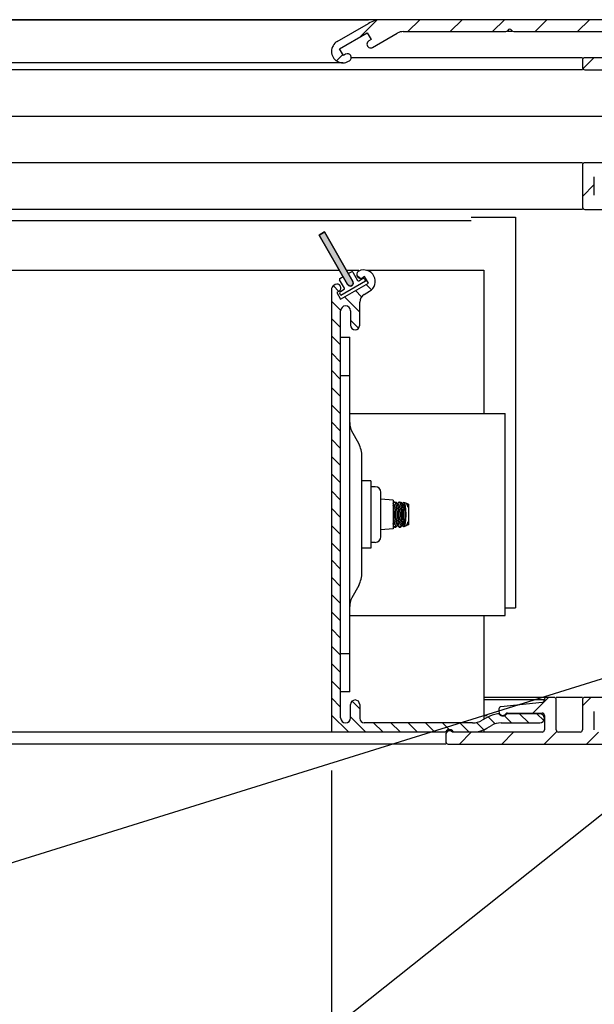
# Model space of a CAD drawing. Units: inches. Extents: x 7.6 to 49.7, y 5.5 to 37.7.
# Drawn here: x 35.9 to 39.7, y 17.5 to 23.9 of the extents above; entities that cross this region are included whole.
import ezdxf

# ---------------------------------------------------------------- set-up
doc = ezdxf.new("R2010")
doc.units = ezdxf.units.IN
doc.header["$MEASUREMENT"] = 0
doc.layers.add('DIMENSION', color=7, linetype='Continuous')
doc.layers.add('SKYLIGHT', color=7, linetype='Continuous')

msp = doc.modelspace()

# ---------------------------------------------------------------- hatches: boundary and pattern name
at = {"layer": 'SKYLIGHT', "linetype": 'Continuous'}
msp.add_hatch(color=256, dxfattribs=at).paths.add_polyline_path([(38.107, 22.2062), (38.1096, 22.1941), (38.1045, 22.1828), (38.0938, 22.1766), (38.0815, 22.1779), (38.0724, 22.1862), (37.8848, 22.5109), (37.9195, 22.5309)])

# ---------------------------------------------------------------- linework, layer by layer
at = {"layer": 'DIMENSION'}
for p, q in [((38.2956, 23.9231), (32.5121, 23.9231)), ((38.2956, 19.1731), (32.5121, 19.1731)), ((37.9665, 19.0001), (37.9665, 14.5813))]:
    msp.add_line(p, q, dxfattribs=at)
at = {"layer": 'DIMENSION', "linetype": 'ByBlock', "lineweight": -2}
for points in [[(39.8346, 19.6299), (34.8706, 18.0848)], [(39.8354, 18.7852), (36.8842, 16.4392)]]:
    msp.add_lwpolyline(points, dxfattribs=at)
at = {"layer": 'SKYLIGHT', "linetype": 'Continuous'}
for p, q in [((28.7943, 23.9231), (38.2099, 23.9231)), ((38.004, 23.7801), (38.2099, 23.8989)), ((38.2634, 23.9193), (38.1519, 23.8078)), ((40.1715, 23.9231), (38.2999, 23.9231)), ((38.5456, 23.9231), (38.4676, 23.8451)), ((38.8239, 23.9231), (38.7459, 23.8451)), ((39.1023, 23.9231), (39.0243, 23.8451)), ((39.3806, 23.9231), (39.3026, 23.8451)), ((39.659, 23.9231), (39.581, 23.8451)), ((38.0195, 23.7313), (38.2014, 23.8363)), ((38.2014, 23.8363), (38.2264, 23.793)), ((38.2366, 23.7412), (38.3984, 23.8346)), ((38.4374, 23.8451), (39.1105, 23.8451)), ((39.1495, 23.8451), (39.1235, 23.8451)), ((39.1625, 23.8451), (40.0525, 23.8451)), ((38.2264, 23.793), (38.2116, 23.7845)), ((38.04, 23.6958), (37.9984, 23.6542)), ((38.0445, 23.688), (38.0195, 23.7313)), ((38.0592, 23.6965), (38.0445, 23.688)), ((38.0416, 23.6402), (28.7277, 23.6402)), ((38.079, 23.6502), (38.0842, 23.6532)), ((39.6135, 23.6731), (38.0967, 23.6731)), ((39.6135, 23.6581), (39.6135, 23.6101)), ((39.6873, 23.6731), (39.6161, 23.6018)), ((40.0525, 23.6731), (39.6285, 23.6731)), ((39.6135, 23.5951), (28.7171, 23.5951)), ((39.6285, 23.5951), (40.045, 23.5951)), ((28.6453, 23.2901), (40.1383, 23.2901)), ((39.6135, 22.9851), (28.5735, 22.9851)), ((39.6135, 22.9701), (39.6135, 22.6941)), ((40.045, 22.9851), (39.6285, 22.9851)), ((39.6915, 22.7721), (39.6915, 22.8921)), ((39.6915, 22.8423), (39.6135, 22.7643)), ((39.6135, 22.6791), (28.5014, 22.6791)), ((39.6285, 22.6791), (39.7765, 22.6791)), ((38.8835, 22.6051), (28.484, 22.6051)), ((38.8835, 22.6281), (39.1735, 22.6282)), ((39.1735, 22.6282), (39.1746, 20.0657)), ((37.8848, 22.5109), (37.9195, 22.5309)), ((37.9195, 22.5309), (37.8848, 22.5109)), ((38.0724, 22.1862), (37.8848, 22.5109)), ((37.8848, 22.5109), (38.0724, 22.1862)), ((37.9195, 22.5309), (38.107, 22.2062)), ((38.107, 22.2062), (37.9195, 22.5309)), ((28.4075, 22.2801), (38.0181, 22.2801)), ((38.0643, 22.2801), (38.146, 22.2801)), ((38.1958, 22.2801), (38.9665, 22.2801)), ((38.9665, 22.2801), (38.9665, 21.3408)), ((38.0509, 22.1634), (38.0192, 22.2182)), ((38.0214, 22.2264), (38.0422, 22.2384)), ((38.0768, 22.2584), (38.0976, 22.2704)), ((38.1058, 22.2682), (38.1375, 22.2134)), ((38.1315, 22.251), (38.1554, 22.2271)), ((38.146, 22.2748), (38.1419, 22.2724)), ((38.1457, 22.2112), (38.1695, 22.2249)), ((38.1834, 22.2388), (38.1689, 22.2304)), ((38.1831, 22.2213), (38.1906, 22.2083)), ((38.2084, 22.1955), (38.1834, 22.2388)), ((37.9665, 22.1532), (37.9665, 19.2522)), ((37.9786, 22.1777), (38.0149, 22.1414)), ((37.9915, 22.1856), (37.982, 22.1801)), ((38.0249, 22.1414), (38.0487, 22.1552)), ((38.0266, 22.0905), (38.2084, 22.1955)), ((38.1906, 22.2083), (38.0287, 22.1148)), ((38.0815, 22.1779), (38.0724, 22.1862)), ((38.0815, 22.1779), (38.0724, 22.1862)), ((38.0938, 22.1766), (38.0815, 22.1779)), ((38.0938, 22.1766), (38.0815, 22.1779)), ((38.1045, 22.1828), (38.0938, 22.1766)), ((38.1045, 22.1828), (38.0938, 22.1766)), ((38.1096, 22.1941), (38.1045, 22.1828)), ((38.1096, 22.1941), (38.1045, 22.1828)), ((38.107, 22.2062), (38.1096, 22.1941)), ((38.107, 22.2062), (38.1096, 22.1941)), ((38.1232, 22.1462), (38.1635, 22.1059)), ((38.1949, 22.1876), (38.2298, 22.1527)), ((38.0165, 22.1424), (38.0016, 22.1338)), ((38.0016, 22.1338), (38.0266, 22.0905)), ((38.0287, 22.1148), (38.0212, 22.1278)), ((38.0515, 22.1048), (38.1515, 22.0048)), ((38.1815, 22.1221), (38.2161, 22.142)), ((37.9665, 22.0767), (38.0269, 22.0164)), ((38.1515, 21.9201), (38.1515, 22.0701)), ((37.9665, 21.9636), (38.0265, 21.9036)), ((38.0265, 19.3447), (38.0265, 22.0138)), ((38.0915, 22.0138), (38.0915, 21.9201)), ((38.0915, 21.9517), (38.1434, 21.8999)), ((37.9665, 21.8505), (38.0265, 21.7905)), ((38.0265, 21.8408), (38.0863, 21.8408)), ((38.0863, 19.5158), (38.0863, 21.8408)), ((37.9665, 21.7375), (38.0265, 21.6775)), ((37.9665, 21.6244), (38.0265, 21.5644)), ((38.0265, 21.5908), (38.0863, 21.5908)), ((37.9665, 21.5113), (38.0265, 21.4513)), ((37.9665, 21.3982), (38.0265, 21.3382)), ((38.0863, 21.3408), (39.1063, 21.3408)), ((39.1063, 20.0158), (39.1063, 21.3408)), ((37.9665, 21.2851), (38.0265, 21.2251)), ((38.145, 21.143), (38.1007, 21.2253)), ((37.9665, 21.172), (38.0265, 21.112)), ((37.9665, 21.0589), (38.0265, 20.9989)), ((38.1663, 20.3), (38.1663, 21.0582)), ((37.9665, 20.9458), (38.0265, 20.8858)), ((38.2255, 20.8983), (38.1663, 20.8983)), ((38.2255, 20.8983), (38.2255, 20.4583)), ((38.254, 20.8608), (38.2255, 20.8608)), ((37.9665, 20.8328), (38.0265, 20.7728)), ((38.2905, 20.5323), (38.2905, 20.8243)), ((38.3705, 20.7726), (38.2905, 20.7788)), ((38.3705, 20.7726), (38.3705, 20.584)), ((38.3705, 20.7492), (38.3737, 20.7552)), ((38.3722, 20.7482), (38.3705, 20.7482)), ((38.3795, 20.7603), (38.3885, 20.7603)), ((38.4001, 20.7443), (38.3943, 20.7552)), ((38.4035, 20.7482), (38.398, 20.7482)), ((38.4012, 20.7482), (38.405, 20.7552)), ((38.4107, 20.7603), (38.4198, 20.7603)), ((38.4314, 20.7443), (38.4255, 20.7552)), ((38.4347, 20.7482), (38.4293, 20.7482)), ((38.4325, 20.7482), (38.4359, 20.7546)), ((38.4556, 20.7525), (38.4406, 20.7579)), ((38.466, 20.7482), (38.4604, 20.7482)), ((38.4729, 20.7462), (38.4663, 20.7486)), ((38.4729, 20.7462), (38.4729, 20.6103)), ((37.9665, 20.7197), (38.0265, 20.6597)), ((38.4342, 20.7138), (38.4342, 20.6428)), ((37.9665, 20.6066), (38.0265, 20.5466)), ((38.3722, 20.6084), (38.3705, 20.6084)), ((38.3705, 20.6073), (38.3737, 20.6013)), ((38.3795, 20.5963), (38.3885, 20.5963)), ((38.4001, 20.6123), (38.3943, 20.6013)), ((38.4035, 20.6084), (38.398, 20.6084)), ((38.4012, 20.6084), (38.405, 20.6013)), ((38.4107, 20.5963), (38.4198, 20.5963)), ((38.4314, 20.6123), (38.4255, 20.6013)), ((38.4347, 20.6084), (38.4293, 20.6084)), ((38.4325, 20.6084), (38.4359, 20.6019)), ((38.4556, 20.604), (38.4406, 20.5986)), ((38.466, 20.6084), (38.4604, 20.6084)), ((38.4729, 20.6103), (38.4663, 20.6079)), ((38.3705, 20.584), (38.2905, 20.5778)), ((37.9665, 20.4935), (38.0265, 20.4335)), ((38.254, 20.4958), (38.2255, 20.4958)), ((38.2255, 20.4583), (38.1663, 20.4583)), ((37.9665, 20.3804), (38.0265, 20.3204)), ((37.9665, 20.2673), (38.0265, 20.2073)), ((38.145, 20.2135), (38.1007, 20.1312)), ((37.9665, 20.1542), (38.0265, 20.0942)), ((37.9665, 20.0412), (38.0265, 19.9812)), ((38.0863, 20.0158), (39.1063, 20.0158)), ((38.9665, 20.0158), (38.9665, 19.3353)), ((39.1063, 20.0657), (39.1746, 20.0657)), ((37.9665, 19.9281), (38.0265, 19.8681)), ((37.9665, 19.815), (38.0265, 19.755)), ((38.0863, 19.7658), (38.0265, 19.7658)), ((37.9665, 19.7019), (38.0265, 19.6419)), ((37.9665, 19.5888), (38.0265, 19.5288)), ((38.0863, 19.5158), (38.0265, 19.5158)), ((37.9665, 19.4757), (38.0265, 19.4157)), ((38.1012, 19.4541), (38.1515, 19.4038)), ((39.3635, 19.4791), (38.9665, 19.4791)), ((39.3636, 19.4628), (38.9665, 19.4628)), ((39.3501, 19.4466), (39.079, 19.4181)), ((39.3901, 19.4791), (39.2871, 19.3761)), ((39.4265, 19.4791), (39.3785, 19.4791)), ((39.6135, 19.4791), (39.4415, 19.4791)), ((39.4415, 19.2661), (39.4415, 19.4641)), ((39.6684, 19.4791), (39.6135, 19.4241)), ((39.6135, 19.4641), (39.6135, 19.2661)), ((39.7765, 19.4791), (39.6285, 19.4791)), ((38.0915, 19.3447), (38.0915, 19.4322)), ((38.1515, 19.4322), (38.1515, 19.3422)), ((39.0655, 19.4032), (39.0655, 19.3861)), ((39.1218, 19.3761), (39.3485, 19.3761)), ((39.3335, 19.3722), (39.1241, 19.3722)), ((39.2009, 19.3722), (39.2609, 19.3122)), ((39.314, 19.3722), (39.3592, 19.327)), ((39.6915, 19.2661), (39.6915, 19.3861)), ((37.9665, 19.3626), (38.077, 19.2522)), ((38.0915, 19.3507), (38.1901, 19.2522)), ((38.893, 19.3122), (38.1815, 19.3122)), ((38.2432, 19.3122), (38.3032, 19.2522)), ((38.3563, 19.3122), (38.4163, 19.2522)), ((38.4693, 19.3122), (38.5293, 19.2522)), ((38.5824, 19.3122), (38.6424, 19.2522)), ((38.6955, 19.3122), (38.7406, 19.267)), ((38.8086, 19.3122), (38.8686, 19.2522)), ((38.9189, 19.3149), (38.9665, 19.2674)), ((38.9888, 19.3482), (38.9555, 19.3289)), ((38.9665, 19.3611), (38.9888, 19.3611)), ((38.9953, 19.3517), (39.0411, 19.3059)), ((39.08, 19.3122), (39.3335, 19.3122)), ((39.1009, 19.3591), (39.1479, 19.3122)), ((39.3635, 19.3611), (39.3635, 19.2661)), ((37.9665, 19.2501), (27.6943, 19.2501)), ((37.9665, 19.2522), (38.7018, 19.2522)), ((39.3485, 19.2511), (38.7607, 19.2511)), ((38.7812, 19.2522), (38.893, 19.2522)), ((38.8838, 19.2511), (38.8058, 19.1731)), ((38.9665, 19.2674), (38.9665, 19.2501)), ((38.9855, 19.277), (39.0175, 19.2954)), ((39.1621, 19.2511), (39.0841, 19.1731)), ((39.4454, 19.256), (39.3624, 19.1731)), ((39.5985, 19.2511), (39.4565, 19.2511)), ((39.7188, 19.2511), (39.6408, 19.1731)), ((38.7165, 19.2351), (38.7165, 19.1881)), ((38.7165, 19.1731), (27.6762, 19.1731)), ((38.7315, 19.1731), (40.1715, 19.1731))]:
    msp.add_line(p, q, dxfattribs=at)
for centre, radius, start, end in [((38.2999, 23.7431), 0.18, 90, 120), ((38.4374, 23.7671), 0.078, 90, 120), ((39.1105, 23.8601), 0.015, 270, 330), ((39.1365, 23.8451), 0.015, 30, 150), ((39.1625, 23.8601), 0.015, 210, 270), ((38.0415, 23.7152), 0.075, 120, 300), ((38.2241, 23.7629), 0.025, 120, 300), ((38.0717, 23.6749), 0.025, 300, 120), ((39.6285, 23.6581), 0.015, 90, 180), ((39.6285, 23.6101), 0.015, 180, 270), ((39.6285, 22.9701), 0.015, 90, 180), ((39.6285, 22.6941), 0.015, 180, 270), ((38.1785, 22.2071), 0.0751, 300.00013, 115.62862), ((38.0244, 22.2212), 0.006, 120.00013, 210.00013), ((38.1006, 22.2652), 0.006, 30.00013, 120.00013), ((38.1564, 22.252), 0.025, 125.35867, 300.00013), ((38.1427, 22.2164), 0.006, 210.00013, 300.00013), ((38.1745, 22.2163), 0.01, 30.00013, 120.00013), ((37.9975, 22.1532), 0.031, 120.00013, 180.00013), ((38.004, 22.1639), 0.025, 300.00013, 120.00013), ((38.0457, 22.1604), 0.006, 300.00013, 30.00013), ((38.0897, 22.1962), 0.02, 210.00013, 30.00013), ((38.0299, 22.1328), 0.01, 120.00013, 210.00013), ((38.2115, 22.0701), 0.06, 120.00013, 180.00013), ((38.059, 22.0138), 0.0325, 0.00013, 180.00013), ((38.1215, 21.9201), 0.03, 180.00013, 0.00013), ((38.2063, 21.2822), 0.12, 180.00013, 208.28512), ((37.9873, 21.0582), 0.179, 0.00013, 28.2851), ((38.254, 20.8243), 0.0365, 0.00013, 90.00013), ((38.254, 20.5323), 0.0365, 270.00013, 0.00013), ((37.9873, 20.2984), 0.179, 331.71516, 0.00013), ((38.2063, 20.0744), 0.12, 151.71515, 180.00013), ((38.1215, 19.4322), 0.03, 0.00013, 180.00013), ((39.3485, 19.4616), 0.015, 276, 4.75215), ((39.3785, 19.4641), 0.015, 90, 184.75215), ((39.4265, 19.4641), 0.015, 0, 90), ((39.6285, 19.4641), 0.015, 90, 180), ((39.0813, 19.1879), 0.185, 97.96433, 120.00013), ((39.0578, 19.3563), 0.015, 43.32399, 97.96433), ((39.0805, 19.4032), 0.015, 96, 180), ((39.0905, 19.3861), 0.025, 180, 321.31781), ((39.1218, 19.3611), 0.015, 90, 141.31781), ((39.1241, 19.3572), 0.015, 90.00013, 138.18982), ((39.3335, 19.3422), 0.03, 270.00013, 90.00013), ((39.3485, 19.3611), 0.015, 0, 90), ((38.059, 19.3447), 0.0325, 180.00013, 0.00013), ((38.1815, 19.3422), 0.03, 180.00013, 270.00013), ((38.893, 19.4372), 0.125, 270.00013, 300.00013), ((39.08, 19.1872), 0.125, 90.00013, 120.00013), ((39.0905, 19.3872), 0.03, 223.32399, 318.18982), ((38.7018, 19.2822), 0.03, 270.00013, 311.40975), ((38.7415, 19.2351), 0.025, 39.79182, 180), ((38.7415, 19.2372), 0.03, 48.59051, 131.40975), ((38.7812, 19.2822), 0.03, 228.59051, 270.00013), ((38.893, 19.4372), 0.185, 270.00013, 300.00013), ((39.3485, 19.2661), 0.015, 270, 0), ((39.4565, 19.2661), 0.015, 180, 270), ((39.5985, 19.2661), 0.015, 270, 0), ((38.7315, 19.1881), 0.015, 180, 270)]:
    msp.add_arc(centre, radius, start, end, dxfattribs=at)
for points, knots in [([(38.3776, 20.6783), (38.3776, 20.6825), (38.3775, 20.691), (38.3768, 20.7032), (38.3758, 20.7147), (38.3744, 20.7249), (38.3727, 20.7333), (38.3713, 20.7383), (38.3705, 20.7404)], [0, 0, 0, 0, 0.01284792, 0.02527404, 0.03687261, 0.04727019, 0.05614287, 0.06275927, 0.06275927, 0.06275927, 0.06275927]), ([(38.3722, 20.7481), (38.3726, 20.7481), (38.3742, 20.7478), (38.3763, 20.745), (38.3784, 20.7403), (38.3803, 20.7335), (38.3821, 20.7249), (38.3835, 20.7147), (38.3845, 20.7032), (38.3852, 20.691), (38.3853, 20.6825), (38.3853, 20.6783)], [0, 0, 0, 0, 0.00122741, 0.00458211, 0.00975798, 0.01685304, 0.02572572, 0.03612331, 0.04772188, 0.060148, 0.07299592, 0.07299592, 0.07299592, 0.07299592]), ([(38.3795, 20.7603), (38.3784, 20.7603), (38.3759, 20.7589), (38.3745, 20.7566), (38.3738, 20.7552), (38.3737, 20.7552)], [0, 0, 0, 0, 0.003152317, 0.007772397, 0.007918259, 0.007918259, 0.007918259, 0.007918259]), ([(38.3974, 20.6783), (38.3974, 20.6829), (38.3972, 20.6921), (38.3964, 20.7056), (38.3951, 20.7184), (38.3933, 20.73), (38.3911, 20.7402), (38.3886, 20.7485), (38.3859, 20.7547), (38.3831, 20.7588), (38.3806, 20.7603), (38.3795, 20.7603)], [0, 0, 0, 0, 0.01392591, 0.02765564, 0.04061104, 0.05244377, 0.06292026, 0.07166058, 0.07843927, 0.08324297, 0.08650364, 0.08650364, 0.08650364, 0.08650364]), ([(38.3885, 20.7603), (38.3896, 20.7603), (38.3921, 20.7589), (38.3935, 20.7566), (38.3942, 20.7552), (38.3943, 20.7552)], [0, 0, 0, 0, 0.003139277, 0.007789028, 0.007918726, 0.007918726, 0.007918726, 0.007918726]), ([(38.3943, 20.7552), (38.3952, 20.7533), (38.3971, 20.7486), (38.3993, 20.7404), (38.4011, 20.7303), (38.4026, 20.7187), (38.4037, 20.7059), (38.4043, 20.6923), (38.4045, 20.683), (38.4045, 20.6783)], [0, 0, 0, 0, 0.00649037, 0.015068, 0.02543744, 0.03719517, 0.05015839, 0.06393728, 0.07807368, 0.07807368, 0.07807368, 0.07807368]), ([(38.4089, 20.6783), (38.4089, 20.6825), (38.4087, 20.691), (38.4081, 20.7032), (38.407, 20.7147), (38.4056, 20.7249), (38.4039, 20.7335), (38.4021, 20.7398), (38.4007, 20.7432), (38.4001, 20.7442)], [0, 0, 0, 0, 0.01284792, 0.02527404, 0.03687261, 0.04727019, 0.05614287, 0.06323794, 0.06696967, 0.06696967, 0.06696967, 0.06696967]), ([(38.4035, 20.7481), (38.4039, 20.7481), (38.4054, 20.7478), (38.4075, 20.745), (38.4096, 20.7403), (38.4116, 20.7335), (38.4133, 20.7249), (38.4147, 20.7147), (38.4158, 20.7032), (38.4164, 20.691), (38.4165, 20.6825), (38.4165, 20.6783)], [0, 0, 0, 0, 0.00122741, 0.00458211, 0.00975798, 0.01685304, 0.02572572, 0.03612331, 0.04772188, 0.060148, 0.07299592, 0.07299592, 0.07299592, 0.07299592]), ([(38.4107, 20.7603), (38.4097, 20.7603), (38.4072, 20.7589), (38.4058, 20.7566), (38.405, 20.7552), (38.405, 20.7552)], [0, 0, 0, 0, 0.003152317, 0.007772397, 0.007918259, 0.007918259, 0.007918259, 0.007918259]), ([(38.4287, 20.6783), (38.4287, 20.6829), (38.4285, 20.6921), (38.4277, 20.7056), (38.4264, 20.7184), (38.4246, 20.73), (38.4224, 20.7402), (38.4199, 20.7485), (38.4171, 20.7547), (38.4144, 20.7588), (38.4118, 20.7603), (38.4107, 20.7603)], [0, 0, 0, 0, 0.01392591, 0.02765564, 0.04061104, 0.05244377, 0.06292026, 0.07166058, 0.07843927, 0.08324297, 0.08650364, 0.08650364, 0.08650364, 0.08650364]), ([(38.4198, 20.7602), (38.42, 20.7602), (38.4215, 20.7602), (38.4237, 20.7583), (38.425, 20.7563), (38.4255, 20.7552)], [0, 0, 0, 0, 0.000700785, 0.004266626, 0.007940313, 0.007940313, 0.007940313, 0.007940313]), ([(38.4255, 20.7552), (38.4258, 20.7547), (38.4271, 20.7519), (38.4291, 20.746), (38.4312, 20.7369), (38.433, 20.7259), (38.4339, 20.718), (38.4342, 20.7138)], [0, 0, 0, 0, 0.0017216, 0.00915995, 0.01865846, 0.02986367, 0.0425246, 0.0425246, 0.0425246, 0.0425246]), ([(38.4401, 20.6783), (38.4401, 20.6825), (38.44, 20.691), (38.4393, 20.7032), (38.4383, 20.7147), (38.4369, 20.7249), (38.4352, 20.7335), (38.4334, 20.7398), (38.4319, 20.7432), (38.4313, 20.7442)], [0, 0, 0, 0, 0.01284792, 0.02527404, 0.03687261, 0.04727019, 0.05614288, 0.06323794, 0.06696967, 0.06696967, 0.06696967, 0.06696967]), ([(38.4347, 20.7481), (38.4351, 20.7481), (38.4367, 20.7478), (38.4388, 20.745), (38.4409, 20.7403), (38.4428, 20.7335), (38.4446, 20.7249), (38.446, 20.7147), (38.447, 20.7032), (38.4477, 20.691), (38.4478, 20.6825), (38.4478, 20.6783)], [0, 0, 0, 0, 0.00122741, 0.00458211, 0.00975798, 0.01685304, 0.02572572, 0.03612331, 0.04772188, 0.060148, 0.07299592, 0.07299592, 0.07299592, 0.07299592]), ([(38.4359, 20.7546), (38.4361, 20.7549), (38.4368, 20.7562), (38.4382, 20.7581), (38.44, 20.758), (38.4406, 20.7579)], [0, 0, 0, 0, 0.001070236, 0.004420093, 0.006144794, 0.006144794, 0.006144794, 0.006144794]), ([(38.4406, 20.7579), (38.4408, 20.7578), (38.4423, 20.7572), (38.4442, 20.7539), (38.4464, 20.7485), (38.4485, 20.7406), (38.4503, 20.7307), (38.4518, 20.7191), (38.4529, 20.7062), (38.4536, 20.6924), (38.4538, 20.683), (38.4538, 20.6783)], [0, 0, 0, 0, 0.00077418, 0.00461731, 0.01060403, 0.0187841, 0.02891, 0.0407371, 0.05384297, 0.06777918, 0.08208055, 0.08208055, 0.08208055, 0.08208055]), ([(38.4597, 20.7491), (38.4597, 20.7492), (38.4587, 20.7504), (38.4574, 20.7518), (38.4558, 20.7524), (38.4556, 20.7525)], [0, 0, 0, 0, 0.000097528, 0.004695558, 0.005304024, 0.005304024, 0.005304024, 0.005304024]), ([(38.4678, 20.7264), (38.4672, 20.7296), (38.4658, 20.7355), (38.4636, 20.742), (38.462, 20.7453), (38.4616, 20.7461)], [0, 0, 0, 0, 0.00985338, 0.01806073, 0.02071542, 0.02071542, 0.02071542, 0.02071542]), ([(38.4678, 20.7264), (38.4673, 20.7292), (38.4662, 20.7343), (38.4645, 20.7403), (38.4631, 20.7433), (38.4626, 20.7443)], [0, 0, 0, 0, 0.00862681, 0.01548551, 0.01866558, 0.01866558, 0.01866558, 0.01866558]), ([(38.4645, 20.7483), (38.4648, 20.7485), (38.4654, 20.7488), (38.466, 20.7487), (38.4661, 20.7487)], [0, 0, 0, 0, 0.001386424, 0.001681835, 0.001681835, 0.001681835, 0.001681835]), ([(38.4678, 20.7475), (38.468, 20.7466), (38.4681, 20.7443), (38.4682, 20.7398), (38.4681, 20.7337), (38.4679, 20.729), (38.4678, 20.7264)], [0, 0, 0, 0, 0.00261778, 0.00709762, 0.01332409, 0.02113716, 0.02113716, 0.02113716, 0.02113716]), ([(38.3705, 20.7248), (38.3708, 20.7229), (38.3715, 20.7167), (38.3724, 20.7059), (38.3731, 20.6923), (38.3732, 20.683), (38.3732, 20.6783)], [0, 0, 0, 0, 0.00578972, 0.01875294, 0.03253183, 0.04666823, 0.04666823, 0.04666823, 0.04666823]), ([(38.3705, 20.6161), (38.3713, 20.6182), (38.3727, 20.6232), (38.3744, 20.6316), (38.3758, 20.6418), (38.3768, 20.6533), (38.3775, 20.6656), (38.3776, 20.674), (38.3776, 20.6783)], [0, 0, 0, 0, 0.0066164, 0.01548908, 0.02588666, 0.03748523, 0.04991135, 0.06275927, 0.06275927, 0.06275927, 0.06275927]), ([(38.3732, 20.6783), (38.3732, 20.6736), (38.3731, 20.6644), (38.3724, 20.6508), (38.3715, 20.64), (38.3708, 20.6337), (38.3705, 20.6317)], [0, 0, 0, 0, 0.01399414, 0.02772079, 0.04063206, 0.04666126, 0.04666126, 0.04666126, 0.04666126]), ([(38.3853, 20.6783), (38.3853, 20.674), (38.3852, 20.6656), (38.3845, 20.6533), (38.3835, 20.6419), (38.3821, 20.6316), (38.3803, 20.623), (38.3784, 20.6162), (38.3763, 20.6115), (38.3742, 20.6087), (38.3726, 20.6084), (38.3722, 20.6084)], [0, 0, 0, 0, 0.01284792, 0.02527404, 0.03687261, 0.04727019, 0.05614287, 0.06323794, 0.06841381, 0.07176851, 0.07299592, 0.07299592, 0.07299592, 0.07299592]), ([(38.3795, 20.5963), (38.3806, 20.5963), (38.3831, 20.5977), (38.3859, 20.6018), (38.3886, 20.608), (38.3911, 20.6163), (38.3933, 20.6263), (38.3951, 20.6379), (38.3964, 20.6507), (38.3972, 20.6643), (38.3974, 20.6736), (38.3974, 20.6783)], [0, 0, 0, 0, 0.00325375, 0.00805547, 0.01478816, 0.02347681, 0.03391131, 0.04567772, 0.05867594, 0.07241892, 0.0865042, 0.0865042, 0.0865042, 0.0865042]), ([(38.4045, 20.6783), (38.4045, 20.6736), (38.4043, 20.6644), (38.4037, 20.6508), (38.4026, 20.6381), (38.4011, 20.6265), (38.3993, 20.6164), (38.3972, 20.6081), (38.3953, 20.6033), (38.3943, 20.6013)], [0, 0, 0, 0, 0.01399414, 0.02772079, 0.04063206, 0.05237998, 0.06281757, 0.07142835, 0.07807359, 0.07807359, 0.07807359, 0.07807359]), ([(38.4001, 20.6123), (38.4007, 20.6134), (38.4021, 20.6167), (38.4039, 20.623), (38.4056, 20.6316), (38.407, 20.6418), (38.4081, 20.6533), (38.4087, 20.6656), (38.4089, 20.674), (38.4089, 20.6783)], [0, 0, 0, 0, 0.00373173, 0.01082679, 0.01969947, 0.03009706, 0.04169563, 0.05412175, 0.06696967, 0.06696967, 0.06696967, 0.06696967]), ([(38.4165, 20.6783), (38.4165, 20.674), (38.4164, 20.6656), (38.4158, 20.6533), (38.4147, 20.6419), (38.4133, 20.6316), (38.4116, 20.623), (38.4096, 20.6162), (38.4075, 20.6115), (38.4054, 20.6087), (38.4039, 20.6084), (38.4035, 20.6084)], [0, 0, 0, 0, 0.01284792, 0.02527404, 0.03687261, 0.04727019, 0.05614287, 0.06323794, 0.06841381, 0.07176851, 0.07299592, 0.07299592, 0.07299592, 0.07299592]), ([(38.4107, 20.5963), (38.4118, 20.5963), (38.4144, 20.5977), (38.4171, 20.6018), (38.4199, 20.608), (38.4223, 20.6163), (38.4245, 20.6263), (38.4263, 20.6379), (38.4277, 20.6507), (38.4285, 20.6643), (38.4287, 20.6736), (38.4287, 20.6783)], [0, 0, 0, 0, 0.00325375, 0.00805547, 0.01478816, 0.02347681, 0.03391131, 0.04567772, 0.05867594, 0.07241892, 0.0865042, 0.0865042, 0.0865042, 0.0865042]), ([(38.4313, 20.6123), (38.4319, 20.6134), (38.4334, 20.6167), (38.4352, 20.623), (38.4369, 20.6316), (38.4383, 20.6418), (38.4393, 20.6533), (38.44, 20.6656), (38.4401, 20.674), (38.4401, 20.6783)], [0, 0, 0, 0, 0.00373173, 0.01082679, 0.01969948, 0.03009706, 0.04169563, 0.05412175, 0.06696967, 0.06696967, 0.06696967, 0.06696967]), ([(38.436, 20.6783), (38.436, 20.6823), (38.4358, 20.6903), (38.4353, 20.7022), (38.4346, 20.7099), (38.4342, 20.7138)], [0, 0, 0, 0, 0.01211301, 0.02404223, 0.03556067, 0.03556067, 0.03556067, 0.03556067]), ([(38.4342, 20.6428), (38.4346, 20.6466), (38.4353, 20.6544), (38.4358, 20.6662), (38.436, 20.6742), (38.436, 20.6783)], [0, 0, 0, 0, 0.01151864, 0.02344803, 0.03556075, 0.03556075, 0.03556075, 0.03556075]), ([(38.4478, 20.6783), (38.4478, 20.674), (38.4477, 20.6656), (38.447, 20.6533), (38.446, 20.6419), (38.4446, 20.6316), (38.4428, 20.623), (38.4409, 20.6162), (38.4388, 20.6115), (38.4367, 20.6087), (38.4351, 20.6084), (38.4347, 20.6084)], [0, 0, 0, 0, 0.01284792, 0.02527404, 0.03687261, 0.04727019, 0.05614287, 0.06323794, 0.06841381, 0.07176851, 0.07299592, 0.07299592, 0.07299592, 0.07299592]), ([(38.4538, 20.6783), (38.4538, 20.6735), (38.4536, 20.6641), (38.4529, 20.6504), (38.4518, 20.6374), (38.4503, 20.6258), (38.4485, 20.616), (38.4464, 20.608), (38.4442, 20.6026), (38.4423, 20.5993), (38.4408, 20.5987), (38.4406, 20.5987)], [0, 0, 0, 0, 0.014251, 0.0281883, 0.04128973, 0.05314854, 0.0632934, 0.07148862, 0.07747171, 0.0813157, 0.08208078, 0.08208078, 0.08208078, 0.08208078]), ([(38.3737, 20.6013), (38.3745, 20.5999), (38.3759, 20.5977), (38.3784, 20.5963), (38.3795, 20.5963)], [0, 0, 0, 0, 0.004721115, 0.007915013, 0.007915013, 0.007915013, 0.007915013]), ([(38.3943, 20.6013), (38.3935, 20.5999), (38.3921, 20.5977), (38.3896, 20.5963), (38.3885, 20.5963)], [0, 0, 0, 0, 0.004718646, 0.007915059, 0.007915059, 0.007915059, 0.007915059]), ([(38.405, 20.6013), (38.4057, 20.5999), (38.4071, 20.5977), (38.4097, 20.5963), (38.4107, 20.5963)], [0, 0, 0, 0, 0.004721115, 0.007915013, 0.007915013, 0.007915013, 0.007915013]), ([(38.4255, 20.6013), (38.425, 20.6003), (38.4237, 20.5983), (38.4215, 20.5964), (38.42, 20.5963), (38.4198, 20.5963)], [0, 0, 0, 0, 0.003573006, 0.007166673, 0.007943257, 0.007943257, 0.007943257, 0.007943257]), ([(38.4342, 20.6428), (38.4339, 20.6386), (38.433, 20.6307), (38.4312, 20.6197), (38.4291, 20.6105), (38.4271, 20.6047), (38.4258, 20.6019), (38.4255, 20.6013)], [0, 0, 0, 0, 0.01259903, 0.0238738, 0.03329643, 0.04072058, 0.04252576, 0.04252576, 0.04252576, 0.04252576]), ([(38.4406, 20.5987), (38.44, 20.5985), (38.4382, 20.5984), (38.4368, 20.6004), (38.4361, 20.6016), (38.4359, 20.6019)], [0, 0, 0, 0, 0.00173499, 0.00508877, 0.006144434, 0.006144434, 0.006144434, 0.006144434]), ([(38.4556, 20.6041), (38.4558, 20.6041), (38.4574, 20.6047), (38.4587, 20.6061), (38.4597, 20.6073), (38.4597, 20.6074)], [0, 0, 0, 0, 0.000571991, 0.00515631, 0.005299026, 0.005299026, 0.005299026, 0.005299026]), ([(38.4616, 20.6104), (38.462, 20.6112), (38.4636, 20.6145), (38.4658, 20.621), (38.4672, 20.6269), (38.4678, 20.6301)], [0, 0, 0, 0, 0.00261086, 0.01082956, 0.02071667, 0.02071667, 0.02071667, 0.02071667]), ([(38.4626, 20.6123), (38.4631, 20.6132), (38.4645, 20.6163), (38.4662, 20.6223), (38.4673, 20.6273), (38.4678, 20.6301)], [0, 0, 0, 0, 0.00318006, 0.01003877, 0.01866558, 0.01866558, 0.01866558, 0.01866558]), ([(38.4678, 20.6301), (38.4679, 20.6275), (38.4681, 20.6229), (38.4682, 20.6167), (38.4681, 20.6123), (38.468, 20.6099), (38.4678, 20.609)], [0, 0, 0, 0, 0.00782449, 0.01402907, 0.01852537, 0.02113708, 0.02113708, 0.02113708, 0.02113708])]:
    msp.add_open_spline(points, degree=3, knots=knots, dxfattribs=at)
for points in [[(38.4604, 20.7482), (38.4602, 20.7485), (38.4599, 20.7488), (38.4597, 20.7491)], [(38.4616, 20.7461), (38.4612, 20.7468), (38.4608, 20.7475), (38.4604, 20.7482)], [(38.4643, 20.7482), (38.4644, 20.7482), (38.4644, 20.7482), (38.4645, 20.7483)], [(38.466, 20.7482), (38.4663, 20.7481), (38.4667, 20.7481), (38.467, 20.7479)], [(38.4661, 20.7487), (38.4662, 20.7486), (38.4662, 20.7486), (38.4663, 20.7486)], [(38.4663, 20.7486), (38.4664, 20.7486), (38.4664, 20.7485), (38.4664, 20.7485)], [(38.4664, 20.7485), (38.467, 20.7483), (38.4674, 20.7479), (38.4678, 20.7475)], [(38.467, 20.7479), (38.4673, 20.7478), (38.4675, 20.7477), (38.4678, 20.7475)], [(38.4597, 20.6074), (38.4599, 20.6077), (38.4602, 20.608), (38.4604, 20.6083)], [(38.4604, 20.6083), (38.4608, 20.609), (38.4612, 20.6097), (38.4616, 20.6104)], [(38.4658, 20.6078), (38.4653, 20.6078), (38.4648, 20.608), (38.4645, 20.6083)], [(38.4663, 20.6079), (38.4662, 20.6079), (38.466, 20.6078), (38.4658, 20.6078)], [(38.4663, 20.6084), (38.4662, 20.6084), (38.4661, 20.6084), (38.466, 20.6084)], [(38.4678, 20.609), (38.4674, 20.6086), (38.4669, 20.6082), (38.4663, 20.6079)], [(38.4678, 20.609), (38.4673, 20.6087), (38.4668, 20.6085), (38.4663, 20.6084)]]:
    msp.add_open_spline(points, degree=3, dxfattribs=at)

doc.saveas('drawing.dxf')
